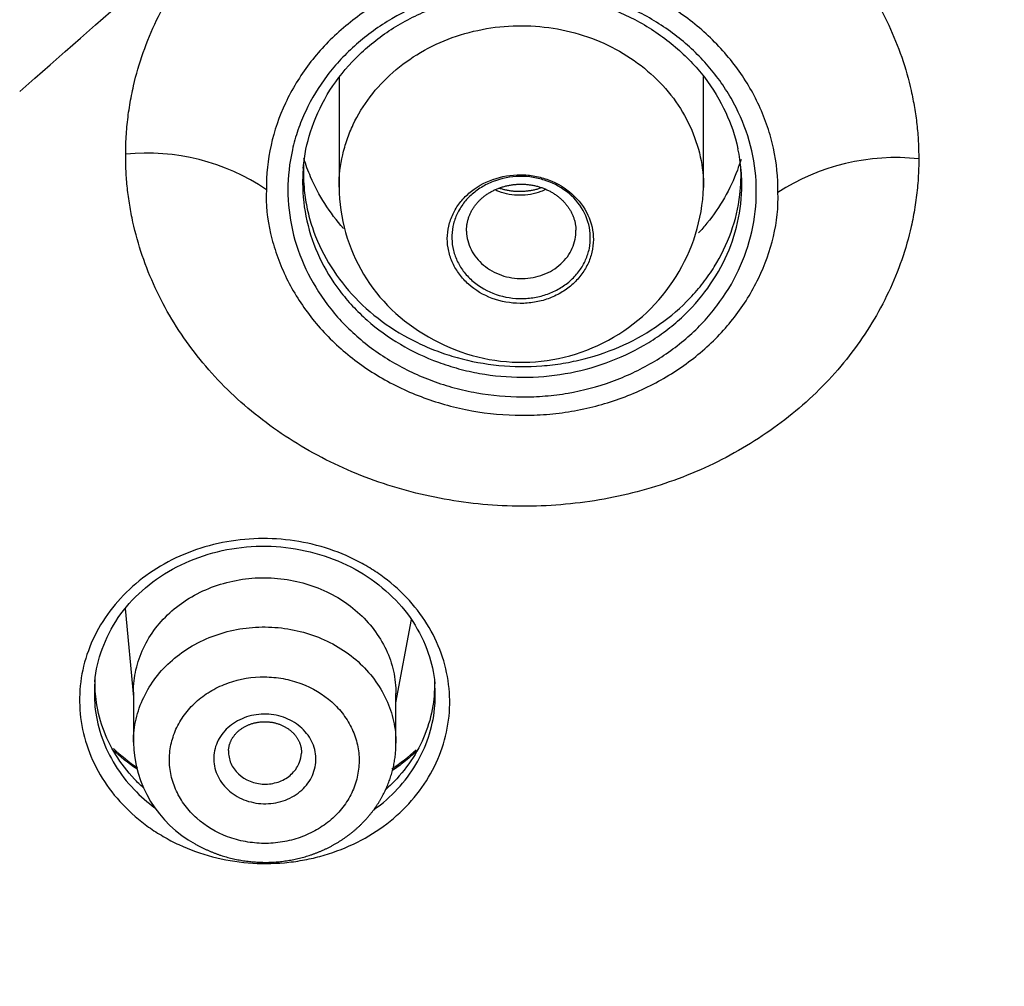
# Model space of a CAD drawing. Units: millimetres. Extents: x -18 to 873, y -18 to 2071.
# Drawn here: x 137 to 150, y 1508 to 1521 of the extents above; entities that cross this region are included whole.
import ezdxf

# ---------------------------------------------------------------- set-up
doc = ezdxf.new("R2010")
doc.units = ezdxf.units.MM
doc.layers.add('Default', color=7, linetype='Continuous')
doc.layers.add('DV1_Default', color=7, linetype='Continuous')

# ---------------------------------------------------------------- blocks, each defined once
blk = doc.blocks.new('SE')
at = {"layer": 'DV1_Default', "color": 7}
for p, q in [((141.043, 1520.293), (141.043, 1518.789)), ((146.043, 1518.78), (146.043, 1520.306)), ((138.109, 1513.006), (138.224, 1511.793)), ((141.824, 1511.712), (142.037, 1512.855)), ((138.224, 1511.859), (138.224, 1511.175)), ((141.824, 1511.161), (141.824, 1511.84))]:
    blk.add_line(p, q, dxfattribs=at)
for centre, radius, start, end in [((-2061.559, 4031.929), 3337.883, 311.190751, 311.494706), ((138.409, 1516.332), 2.923, 55.9217, 95.7117), ((144.261, 1518.822), 2.306, 4.9874, 12.3092), ((148.683, 1516.203), 2.99, 84.0391, 122.8339), ((143.406, 1518.808), 2.362, 180.4608, 241.3231), ((143.546, 1518.885), 2.499, 239.3494, 357.6013), ((139.843, 1511.202), 1.619, 180.9565, 241.4757), ((140.034, 1513.362), 3.087, 227.5107, 235.3432), ((140.034, 1513.362), 3.087, 304.1376, 312.0806)]:
    blk.add_arc(centre, radius, start, end, dxfattribs=at)
for points, knots in [([(154.704, 1598.777), (152.665, 1598.777), (150.637, 1598.688), (146.604, 1598.332), (144.598, 1598.066), (141.607, 1597.534), (140.611, 1597.333), (138.641, 1596.892), (137.666, 1596.65), (134.769, 1595.863), (130.982, 1594.651), (127.344, 1593.117), (124.672, 1591.843), (123.791, 1591.398), (122.484, 1590.699), (122.05, 1590.46), (121.19, 1589.974), (120.765, 1589.727), (118.657, 1588.47), (117.038, 1587.397), (113.93, 1585.121), (112.441, 1583.918), (109.595, 1581.38), (108.237, 1580.046), (106.624, 1578.294), (106.305, 1577.939), (105.68, 1577.224), (105.373, 1576.864), (104.467, 1575.775), (103.886, 1575.039), (102.207, 1572.796), (101.174, 1571.259), (99.279, 1568.1), (98.418, 1566.478), (97.256, 1563.98), (96.891, 1563.137), (96.376, 1561.856), (96.21, 1561.426), (95.892, 1560.566), (95.739, 1560.135), (95.004, 1557.976), (94.516, 1556.233), (93.731, 1552.719), (93.436, 1550.947), (93.039, 1547.374), (92.938, 1545.573), (92.937, 1541.941), (93.037, 1540.136), (93.434, 1536.552), (93.73, 1534.772), (94.322, 1532.12), (94.544, 1531.24), (94.915, 1529.923), (95.044, 1529.485), (95.316, 1528.61), (95.458, 1528.174), (96.197, 1526.008), (96.88, 1524.314), (98.422, 1521.001), (99.282, 1519.382), (101.178, 1516.22), (102.215, 1514.677), (103.908, 1512.42), (104.496, 1511.676), (105.706, 1510.223), (106.329, 1509.512), (108.251, 1507.427), (110.954, 1504.771), (113.935, 1502.361), (116.277, 1500.647), (117.075, 1500.092), (118.299, 1499.282), (118.712, 1499.016), (119.544, 1498.493), (119.964, 1498.237), (122.072, 1496.981), (123.804, 1496.057), (127.351, 1494.367), (129.168, 1493.601), (132.887, 1492.226), (134.789, 1491.617), (137.222, 1490.958), (137.712, 1490.831), (138.693, 1490.589), (139.184, 1490.473), (140.66, 1490.143), (141.648, 1489.945), (144.622, 1489.417), (146.619, 1489.153), (150.64, 1488.799), (152.665, 1488.709), (154.704, 1488.709)], [0, 0, 0, 0, 0.03125, 0.03125, 0.0625, 0.0625, 0.078125, 0.078125, 0.09375, 0.09375, 0.125, 0.15625, 0.15625, 0.171875, 0.171875, 0.179687, 0.179687, 0.1875, 0.1875, 0.21875, 0.21875, 0.25, 0.25, 0.28125, 0.28125, 0.289062, 0.289062, 0.296875, 0.296875, 0.3125, 0.3125, 0.34375, 0.34375, 0.375, 0.375, 0.390625, 0.390625, 0.398437, 0.398437, 0.40625, 0.40625, 0.4375, 0.4375, 0.46875, 0.46875, 0.5, 0.5, 0.53125, 0.53125, 0.5625, 0.5625, 0.578125, 0.578125, 0.585937, 0.585937, 0.59375, 0.59375, 0.625, 0.625, 0.65625, 0.65625, 0.6875, 0.6875, 0.703125, 0.703125, 0.71875, 0.71875, 0.75, 0.78125, 0.78125, 0.796875, 0.796875, 0.804687, 0.804687, 0.8125, 0.8125, 0.84375, 0.84375, 0.875, 0.875, 0.90625, 0.90625, 0.914062, 0.914062, 0.921875, 0.921875, 0.9375, 0.9375, 0.96875, 0.96875, 1, 1, 1, 1]), ([(90.084, 1540.222), (90.17, 1539.224), (90.363, 1537.547), (90.829, 1534.715), (91.435, 1532.025), (92.195, 1529.294), (93.096, 1526.635), (94.144, 1523.998), (95.332, 1521.421), (96.658, 1518.893), (98.119, 1516.428), (99.712, 1514.027), (101.433, 1511.697), (103.279, 1509.443), (105.245, 1507.271), (107.326, 1505.187), (109.517, 1503.196), (111.812, 1501.301), (114.208, 1499.506), (116.699, 1497.817), (119.279, 1496.236), (121.941, 1494.769), (124.679, 1493.417), (127.488, 1492.185), (130.357, 1491.076), (133.287, 1490.091), (136.261, 1489.234), (139.29, 1488.505), (142.334, 1487.907), (145.448, 1487.441), (148.503, 1487.109), (151.701, 1486.912), (153.587, 1486.869), (154.704, 1486.869)], [0, 0, 0, 0, 0.031604, 0.063908, 0.096175, 0.128485, 0.1608, 0.19309, 0.225424, 0.257694, 0.289974, 0.322305, 0.354586, 0.386911, 0.41923, 0.451539, 0.483849, 0.516132, 0.548431, 0.580772, 0.613065, 0.645404, 0.677722, 0.710018, 0.742339, 0.774631, 0.806943, 0.839275, 0.871606, 0.903936, 0.936243, 0.968538, 1, 1, 1, 1]), ([(130.486, 1524.875), (130.278, 1524.689), (130.104, 1524.481), (129.895, 1524.136), (129.835, 1524.016), (129.736, 1523.773), (129.696, 1523.648), (129.637, 1523.394), (129.618, 1523.263), (129.601, 1523.002), (129.602, 1522.873), (129.639, 1522.484), (129.706, 1522.224), (129.865, 1521.86), (129.927, 1521.742), (130.073, 1521.513), (130.155, 1521.402), (130.335, 1521.195), (130.433, 1521.097), (130.643, 1520.913), (130.757, 1520.827), (131.116, 1520.592), (131.375, 1520.468), (131.935, 1520.287), (132.224, 1520.232), (132.666, 1520.205), (132.816, 1520.205), (133.11, 1520.225), (133.255, 1520.243), (133.541, 1520.298), (133.684, 1520.336), (133.96, 1520.428), (134.094, 1520.482), (134.35, 1520.607), (134.472, 1520.677), (134.708, 1520.835), (134.818, 1520.923), (135.029, 1521.106), (135.134, 1521.199), (135.345, 1521.383), (135.45, 1521.475), (136.397, 1522.304), (137.239, 1523.041), (139.766, 1525.256), (141.451, 1526.736), (143.978, 1528.962), (144.82, 1529.704), (146.084, 1530.82), (146.505, 1531.192), (147.137, 1531.75), (147.347, 1531.936), (147.663, 1532.216), (147.768, 1532.309), (147.979, 1532.495), (148.085, 1532.587), (148.189, 1532.681)], [0, 0, 0, 0, 0.03125, 0.03125, 0.046875, 0.046875, 0.0625, 0.0625, 0.078125, 0.078125, 0.09375, 0.09375, 0.125, 0.125, 0.140625, 0.140625, 0.15625, 0.15625, 0.171875, 0.171875, 0.1875, 0.1875, 0.21875, 0.21875, 0.25, 0.25, 0.265625, 0.265625, 0.28125, 0.28125, 0.296875, 0.296875, 0.3125, 0.3125, 0.328125, 0.328125, 0.34375, 0.34375, 0.359375, 0.359375, 0.375, 0.375, 0.5, 0.5, 0.75, 0.75, 0.875, 0.875, 0.9375, 0.9375, 0.96875, 0.96875, 0.984375, 0.984375, 1, 1, 1, 1]), ([(138.118, 1519.241), (138.118, 1519.29), (138.119, 1519.38), (138.126, 1519.514), (138.138, 1519.648), (138.153, 1519.781), (138.173, 1519.915), (138.197, 1520.047), (138.249, 1520.289), (138.35, 1520.637), (138.533, 1521.079), (138.763, 1521.503), (139.132, 1522.037), (139.702, 1522.642), (140.534, 1523.234), (141.48, 1523.671), (142.506, 1523.938), (143.572, 1524.023), (144.637, 1523.923), (145.66, 1523.643), (146.603, 1523.193), (147.43, 1522.591), (147.995, 1521.98), (148.361, 1521.441), (148.589, 1521.014), (148.769, 1520.571), (148.876, 1520.19), (148.937, 1519.881), (148.97, 1519.649), (148.99, 1519.415), (148.993, 1519.259), (148.993, 1519.177)], [0, 0, 0, 0, 0.008972, 0.017928, 0.026874, 0.035819, 0.044768, 0.05373, 0.062711, 0.094019, 0.125364, 0.156655, 0.187985, 0.250501, 0.312991, 0.37546, 0.437908, 0.500337, 0.562749, 0.625153, 0.687558, 0.749979, 0.812428, 0.843684, 0.874982, 0.906248, 0.937544, 0.953183, 0.968781, 0.984374, 1, 1, 1, 1]), ([(147.061, 1518.716), (147.066, 1518.92), (147.045, 1519.122), (146.98, 1519.42), (146.952, 1519.519), (146.887, 1519.714), (146.848, 1519.811), (146.717, 1520.094), (146.61, 1520.273), (146.357, 1520.612), (146.209, 1520.773), (145.886, 1521.062), (145.709, 1521.192), (145.421, 1521.364), (145.321, 1521.417), (145.118, 1521.514), (144.911, 1521.602), (144.695, 1521.672), (144.475, 1521.732), (144.362, 1521.758), (144.021, 1521.82), (143.793, 1521.841), (143.334, 1521.844), (143.1, 1521.825), (142.649, 1521.748), (142.429, 1521.69), (142.109, 1521.575), (142.003, 1521.532), (141.799, 1521.437), (141.701, 1521.385), (141.415, 1521.218), (141.237, 1521.09), (140.908, 1520.802), (140.762, 1520.645), (140.571, 1520.394), (140.512, 1520.307), (140.403, 1520.128), (140.353, 1520.035), (140.221, 1519.754), (140.155, 1519.561), (140.066, 1519.163), (140.043, 1518.958), (140.047, 1518.753)], [0, 0, 0, 0, 0.0625, 0.0625, 0.09375, 0.09375, 0.125, 0.125, 0.1875, 0.1875, 0.25, 0.25, 0.3125, 0.3125, 0.34375, 0.34375, 0.375, 0.40625, 0.40625, 0.4375, 0.4375, 0.5, 0.5, 0.5625, 0.5625, 0.625, 0.625, 0.65625, 0.65625, 0.6875, 0.6875, 0.75, 0.75, 0.8125, 0.8125, 0.84375, 0.84375, 0.875, 0.875, 0.9375, 0.9375, 1, 1, 1, 1]), ([(146.766, 1518.732), (146.766, 1518.545), (146.745, 1518.358), (146.663, 1517.994), (146.602, 1517.818), (146.442, 1517.477), (146.341, 1517.312), (146.108, 1517.006), (145.976, 1516.863), (145.752, 1516.667), (145.673, 1516.604), (145.511, 1516.487), (145.427, 1516.433), (145.166, 1516.28), (144.98, 1516.193), (144.589, 1516.051), (144.389, 1515.998), (144.081, 1515.945), (143.977, 1515.932), (143.767, 1515.914), (143.661, 1515.91), (143.346, 1515.911), (143.138, 1515.93), (142.828, 1515.985), (142.725, 1516.008), (142.523, 1516.062), (142.424, 1516.094), (142.134, 1516.2), (141.949, 1516.288), (141.597, 1516.496), (141.434, 1516.614), (141.212, 1516.81), (141.141, 1516.879), (141.007, 1517.022), (140.944, 1517.098), (140.768, 1517.33), (140.669, 1517.493), (140.508, 1517.834), (140.446, 1518.014), (140.363, 1518.379), (140.342, 1518.566), (140.342, 1518.936), (140.363, 1519.119), (140.424, 1519.392), (140.45, 1519.483), (140.511, 1519.66), (140.546, 1519.747), (140.666, 1520.002), (140.765, 1520.165), (141, 1520.475), (141.133, 1520.617), (141.355, 1520.812), (141.433, 1520.874), (141.595, 1520.991), (141.681, 1521.047), (141.943, 1521.2), (142.127, 1521.287), (142.515, 1521.427), (142.719, 1521.481), (143.13, 1521.552), (143.338, 1521.57), (143.655, 1521.569), (143.761, 1521.564), (143.97, 1521.545), (144.074, 1521.532), (144.279, 1521.495), (144.381, 1521.473), (144.582, 1521.418), (144.682, 1521.387), (144.975, 1521.279), (145.159, 1521.192), (145.508, 1520.986), (145.673, 1520.866), (145.971, 1520.604), (146.104, 1520.462), (146.279, 1520.23), (146.334, 1520.15), (146.434, 1519.986), (146.479, 1519.902), (146.599, 1519.647), (146.661, 1519.47), (146.745, 1519.104), (146.766, 1518.919), (146.766, 1518.732)], [0, 0, 0, 0, 0.03125, 0.03125, 0.0625, 0.0625, 0.09375, 0.09375, 0.125, 0.125, 0.140625, 0.140625, 0.15625, 0.15625, 0.1875, 0.1875, 0.21875, 0.21875, 0.234375, 0.234375, 0.25, 0.25, 0.28125, 0.28125, 0.296875, 0.296875, 0.3125, 0.3125, 0.34375, 0.34375, 0.375, 0.375, 0.390625, 0.390625, 0.40625, 0.40625, 0.4375, 0.4375, 0.46875, 0.46875, 0.5, 0.5, 0.53125, 0.53125, 0.546875, 0.546875, 0.5625, 0.5625, 0.59375, 0.59375, 0.625, 0.625, 0.640625, 0.640625, 0.65625, 0.65625, 0.6875, 0.6875, 0.71875, 0.71875, 0.75, 0.75, 0.765625, 0.765625, 0.78125, 0.78125, 0.796875, 0.796875, 0.8125, 0.8125, 0.84375, 0.84375, 0.875, 0.875, 0.90625, 0.90625, 0.921875, 0.921875, 0.9375, 0.9375, 0.96875, 0.96875, 1, 1, 1, 1]), ([(140.553, 1519.047), (140.568, 1519.234), (140.638, 1519.553), (140.863, 1520.069), (141.208, 1520.516), (141.653, 1520.905), (142.18, 1521.198), (142.765, 1521.394), (143.384, 1521.478), (144.01, 1521.451), (144.617, 1521.31), (145.178, 1521.067), (145.671, 1520.721), (146.071, 1520.308), (146.364, 1519.814), (146.473, 1519.501), (146.514, 1519.314)], [0, 0, 0, 0, 0.068089, 0.14048, 0.212708, 0.284655, 0.356443, 0.428263, 0.499877, 0.571568, 0.643323, 0.714945, 0.786914, 0.858718, 0.930894, 1, 1, 1, 1]), ([(141.043, 1518.789), (141.043, 1518.792), (141.043, 1518.795), (141.044, 1518.945), (141.061, 1519.089), (141.11, 1519.301), (141.13, 1519.371), (141.178, 1519.51), (141.206, 1519.579), (141.301, 1519.78), (141.379, 1519.907), (141.561, 1520.147), (141.667, 1520.261), (141.899, 1520.464), (142.025, 1520.555), (142.299, 1520.716), (142.445, 1520.784), (142.746, 1520.893), (142.904, 1520.934), (143.226, 1520.99), (143.389, 1521.003), (143.715, 1521.002), (143.88, 1520.986), (144.2, 1520.928), (144.356, 1520.886), (144.658, 1520.773), (144.804, 1520.703), (145.077, 1520.54), (145.204, 1520.445), (145.434, 1520.24), (145.537, 1520.128), (145.719, 1519.884), (145.795, 1519.755), (145.919, 1519.487), (145.966, 1519.347), (146.028, 1519.064), (146.043, 1518.923), (146.043, 1518.781)], [0, 0, 0, 0, 0.001351, 0.001351, 0.063843, 0.063843, 0.095089, 0.095089, 0.126335, 0.126335, 0.188826, 0.188826, 0.251318, 0.251318, 0.31381, 0.31381, 0.376302, 0.376302, 0.438793, 0.438793, 0.501285, 0.501285, 0.563777, 0.563777, 0.626268, 0.626268, 0.68876, 0.68876, 0.751252, 0.751252, 0.813744, 0.813744, 0.876235, 0.876235, 0.938727, 0.938727, 1, 1, 1, 1]), ([(148.993, 1519.177), (148.994, 1519.135), (148.993, 1519.045), (148.986, 1518.911), (148.976, 1518.778), (148.961, 1518.644), (148.941, 1518.511), (148.918, 1518.379), (148.867, 1518.136), (148.768, 1517.789), (148.587, 1517.346), (148.359, 1516.921), (147.993, 1516.384), (147.425, 1515.776), (146.596, 1515.18), (145.648, 1514.737), (144.62, 1514.467), (143.55, 1514.38), (142.48, 1514.478), (141.451, 1514.759), (140.503, 1515.211), (139.674, 1515.817), (139.107, 1516.432), (138.742, 1516.974), (138.515, 1517.402), (138.337, 1517.848), (138.23, 1518.23), (138.171, 1518.54), (138.139, 1518.774), (138.12, 1519.008), (138.118, 1519.165), (138.118, 1519.241)], [0, 0, 0, 0, 0.008909, 0.017808, 0.026704, 0.035605, 0.044517, 0.053447, 0.062403, 0.093616, 0.124876, 0.156106, 0.187364, 0.249776, 0.312201, 0.374654, 0.43714, 0.499655, 0.562189, 0.624733, 0.687278, 0.749819, 0.812351, 0.843627, 0.874943, 0.906209, 0.937514, 0.953147, 0.968748, 0.984353, 1, 1, 1, 1]), ([(140.558, 1519.092), (140.552, 1518.976), (140.555, 1518.86), (140.576, 1518.657), (140.59, 1518.57), (140.627, 1518.4), (140.65, 1518.316), (140.733, 1518.068), (140.807, 1517.906), (140.99, 1517.597), (141.098, 1517.453), (141.343, 1517.184), (141.483, 1517.058), (141.785, 1516.835), (141.947, 1516.738), (142.205, 1516.613), (142.295, 1516.575), (142.476, 1516.506), (142.569, 1516.476), (142.849, 1516.398), (143.04, 1516.362), (143.434, 1516.324), (143.631, 1516.322), (143.922, 1516.344), (144.019, 1516.356), (144.213, 1516.387), (144.309, 1516.408), (144.593, 1516.48), (144.774, 1516.544), (145.121, 1516.703), (145.288, 1516.799), (145.593, 1517.015), (145.732, 1517.135), (145.922, 1517.334), (145.982, 1517.404), (146.092, 1517.546), (146.143, 1517.62), (146.283, 1517.846), (146.36, 1518.005), (146.479, 1518.337), (146.519, 1518.507), (146.54, 1518.681)], [0, 0, 0, 0, 0.0430473, 0.0430473, 0.0749458, 0.0749458, 0.1068442, 0.1068442, 0.170641, 0.170641, 0.2344379, 0.2344379, 0.2982347, 0.2982347, 0.3620316, 0.3620316, 0.39393, 0.39393, 0.4258284, 0.4258284, 0.4896252, 0.4896252, 0.5534221, 0.5534221, 0.5853205, 0.5853205, 0.6172189, 0.6172189, 0.6810158, 0.6810158, 0.7448126, 0.7448126, 0.8086095, 0.8086095, 0.8405079, 0.8405079, 0.8724063, 0.8724063, 0.9362032, 0.9362032, 1, 1, 1, 1]), ([(141.104, 1518.221), (141.01, 1518.329), (140.839, 1518.556), (140.666, 1518.883), (140.587, 1519.096), (140.561, 1519.182)], [0, 0, 0, 0, 0.377495, 0.752582, 1, 1, 1, 1]), ([(146.556, 1519.169), (146.541, 1519.119), (146.436, 1518.808), (146.24, 1518.464), (146.014, 1518.203), (145.974, 1518.159)], [0, 0, 0, 0, 0.136504, 0.85253, 1, 1, 1, 1]), ([(140.549, 1518.997), (140.546, 1518.946), (140.544, 1518.895), (140.544, 1518.67), (140.564, 1518.495), (140.641, 1518.153), (140.7, 1517.984), (140.85, 1517.664), (140.943, 1517.512), (141.108, 1517.294), (141.167, 1517.223), (141.293, 1517.089), (141.359, 1517.024), (141.567, 1516.841), (141.72, 1516.73), (142.05, 1516.535), (142.224, 1516.453), (142.496, 1516.353), (142.588, 1516.323), (142.778, 1516.272), (142.875, 1516.25), (143.165, 1516.199), (143.36, 1516.181), (143.754, 1516.18), (143.953, 1516.196), (144.338, 1516.263), (144.526, 1516.312), (144.892, 1516.444), (145.067, 1516.526), (145.311, 1516.669), (145.39, 1516.72), (145.543, 1516.83), (145.617, 1516.889), (145.826, 1517.073), (145.95, 1517.206), (146.169, 1517.493), (146.263, 1517.648), (146.414, 1517.967), (146.471, 1518.132), (146.548, 1518.473), (146.567, 1518.648), (146.567, 1518.823)], [0, 0, 0, 0, 0.018159, 0.018159, 0.079524, 0.079524, 0.140889, 0.140889, 0.202254, 0.202254, 0.232936, 0.232936, 0.263619, 0.263619, 0.324984, 0.324984, 0.386349, 0.386349, 0.417032, 0.417032, 0.447714, 0.447714, 0.509079, 0.509079, 0.570444, 0.570444, 0.631809, 0.631809, 0.693175, 0.693175, 0.723857, 0.723857, 0.75454, 0.75454, 0.815905, 0.815905, 0.87727, 0.87727, 0.938635, 0.938635, 1, 1, 1, 1]), ([(142.819, 1517.456), (142.912, 1517.373), (143.024, 1517.307), (143.264, 1517.218), (143.396, 1517.194), (143.592, 1517.192), (143.658, 1517.198), (143.787, 1517.219), (143.849, 1517.235), (143.97, 1517.279), (144.029, 1517.306), (144.138, 1517.369), (144.189, 1517.405), (144.282, 1517.487), (144.324, 1517.531), (144.397, 1517.626), (144.428, 1517.678), (144.479, 1517.784), (144.498, 1517.839), (144.524, 1517.952), (144.531, 1518.01), (144.532, 1518.183), (144.506, 1518.299), (144.407, 1518.512), (144.333, 1518.611), (144.149, 1518.775), (144.037, 1518.842), (143.855, 1518.91), (143.793, 1518.927), (143.665, 1518.951), (143.598, 1518.957), (143.403, 1518.958), (143.271, 1518.936), (143.03, 1518.85), (142.918, 1518.785), (142.779, 1518.664), (142.736, 1518.619), (142.663, 1518.524), (142.632, 1518.473), (142.581, 1518.367), (142.562, 1518.311), (142.536, 1518.198), (142.529, 1518.141), (142.528, 1518.025), (142.535, 1517.967), (142.559, 1517.854), (142.578, 1517.798), (142.628, 1517.691), (142.659, 1517.64), (142.731, 1517.544), (142.773, 1517.498), (142.819, 1517.456)], [0, 0, 0, 0, 0.0625, 0.0625, 0.125, 0.125, 0.15625, 0.15625, 0.1875, 0.1875, 0.21875, 0.21875, 0.25, 0.25, 0.28125, 0.28125, 0.3125, 0.3125, 0.34375, 0.34375, 0.375, 0.375, 0.4375, 0.4375, 0.5, 0.5, 0.5625, 0.5625, 0.59375, 0.59375, 0.625, 0.625, 0.6875, 0.6875, 0.75, 0.75, 0.78125, 0.78125, 0.8125, 0.8125, 0.84375, 0.84375, 0.875, 0.875, 0.90625, 0.90625, 0.9375, 0.9375, 0.96875, 0.96875, 1, 1, 1, 1]), ([(142.883, 1517.494), (142.838, 1517.533), (142.797, 1517.575), (142.725, 1517.665), (142.695, 1517.713), (142.645, 1517.813), (142.626, 1517.866), (142.599, 1517.973), (142.592, 1518.027), (142.589, 1518.138), (142.594, 1518.192), (142.615, 1518.3), (142.632, 1518.353), (142.678, 1518.455), (142.706, 1518.504), (142.772, 1518.596), (142.811, 1518.639), (142.897, 1518.718), (142.944, 1518.753), (143.046, 1518.816), (143.101, 1518.843), (143.271, 1518.908), (143.395, 1518.932), (143.581, 1518.935), (143.644, 1518.931), (143.766, 1518.911), (143.826, 1518.896), (144, 1518.836), (144.108, 1518.775), (144.287, 1518.623), (144.36, 1518.53), (144.46, 1518.33), (144.487, 1518.22), (144.491, 1518.057), (144.487, 1518.001), (144.465, 1517.893), (144.448, 1517.841), (144.403, 1517.739), (144.375, 1517.689), (144.308, 1517.598), (144.27, 1517.555), (144.183, 1517.475), (144.136, 1517.44), (144.035, 1517.378), (143.98, 1517.351), (143.866, 1517.307), (143.807, 1517.29), (143.686, 1517.267), (143.623, 1517.26), (143.437, 1517.257), (143.312, 1517.277), (143.081, 1517.357), (142.974, 1517.417), (142.883, 1517.494)], [0, 0, 0, 0, 0.03125, 0.03125, 0.0625, 0.0625, 0.09375, 0.09375, 0.125, 0.125, 0.15625, 0.15625, 0.1875, 0.1875, 0.21875, 0.21875, 0.25, 0.25, 0.28125, 0.28125, 0.3125, 0.3125, 0.375, 0.375, 0.40625, 0.40625, 0.4375, 0.4375, 0.5, 0.5, 0.5625, 0.5625, 0.625, 0.625, 0.65625, 0.65625, 0.6875, 0.6875, 0.71875, 0.71875, 0.75, 0.75, 0.78125, 0.78125, 0.8125, 0.8125, 0.84375, 0.84375, 0.875, 0.875, 0.9375, 0.9375, 1, 1, 1, 1]), ([(142.792, 1518.186), (142.792, 1518.189), (142.792, 1518.199), (142.792, 1518.217), (142.794, 1518.239), (142.796, 1518.261), (142.799, 1518.282), (142.803, 1518.304), (142.808, 1518.325), (142.814, 1518.346), (142.82, 1518.368), (142.828, 1518.389), (142.836, 1518.41), (142.845, 1518.43), (142.856, 1518.451), (142.866, 1518.471), (142.878, 1518.49), (142.89, 1518.51), (142.903, 1518.528), (142.917, 1518.546), (142.932, 1518.564), (142.947, 1518.582), (142.963, 1518.599), (142.98, 1518.615), (142.997, 1518.631), (143.015, 1518.647), (143.033, 1518.662), (143.052, 1518.676), (143.072, 1518.69), (143.092, 1518.703), (143.113, 1518.716), (143.135, 1518.728), (143.156, 1518.739), (143.179, 1518.75), (143.201, 1518.76), (143.224, 1518.77), (143.248, 1518.779), (143.271, 1518.787), (143.296, 1518.794), (143.32, 1518.801), (143.345, 1518.807), (143.37, 1518.812), (143.395, 1518.817), (143.42, 1518.821), (143.445, 1518.824), (143.471, 1518.826), (143.496, 1518.828), (143.522, 1518.829), (143.548, 1518.829), (143.574, 1518.828), (143.599, 1518.827), (143.625, 1518.824), (143.651, 1518.822), (143.676, 1518.818), (143.701, 1518.814), (143.726, 1518.808), (143.751, 1518.803), (143.775, 1518.796), (143.799, 1518.789), (143.823, 1518.781), (143.847, 1518.772), (143.87, 1518.763), (143.893, 1518.753), (143.916, 1518.742), (143.938, 1518.731), (143.959, 1518.719), (143.98, 1518.706), (144, 1518.693), (144.021, 1518.679), (144.04, 1518.665), (144.059, 1518.65), (144.077, 1518.635), (144.094, 1518.619), (144.111, 1518.603), (144.127, 1518.586), (144.143, 1518.569), (144.158, 1518.551), (144.172, 1518.533), (144.186, 1518.515), (144.198, 1518.496), (144.21, 1518.477), (144.222, 1518.457), (144.232, 1518.437), (144.242, 1518.417), (144.25, 1518.397), (144.258, 1518.376), (144.266, 1518.355), (144.272, 1518.333), (144.278, 1518.312), (144.282, 1518.29), (144.286, 1518.269), (144.289, 1518.247), (144.291, 1518.225), (144.292, 1518.208), (144.292, 1518.199), (144.292, 1518.196)], [0, 0, 0, 0, 0.004251, 0.015685, 0.027091, 0.03845, 0.049745, 0.060986, 0.072192, 0.083417, 0.094684, 0.105977, 0.117281, 0.128577, 0.139844, 0.151067, 0.162228, 0.173312, 0.184342, 0.195186, 0.206087, 0.217072, 0.228083, 0.23905, 0.250011, 0.260471, 0.271337, 0.28216, 0.292966, 0.303773, 0.314604, 0.325257, 0.336002, 0.34679, 0.357572, 0.368306, 0.378891, 0.389652, 0.400376, 0.411089, 0.421816, 0.432559, 0.44326, 0.453929, 0.464584, 0.47524, 0.48591, 0.496589, 0.507269, 0.51797, 0.528708, 0.539443, 0.550122, 0.560744, 0.571392, 0.582033, 0.592673, 0.603334, 0.614037, 0.624771, 0.635412, 0.646185, 0.656972, 0.667717, 0.678372, 0.688939, 0.699644, 0.71046, 0.72128, 0.732044, 0.742706, 0.753311, 0.764095, 0.77486, 0.785665, 0.796536, 0.807491, 0.818143, 0.829158, 0.840201, 0.85123, 0.862197, 0.873095, 0.884186, 0.895282, 0.906422, 0.917618, 0.928882, 0.940171, 0.951365, 0.962579, 0.973839, 0.985159, 0.996524, 1, 1, 1, 1]), ([(140.047, 1518.753), (140.035, 1518.549), (140.059, 1518.349), (140.128, 1518.053), (140.156, 1517.956), (140.224, 1517.762), (140.263, 1517.665), (140.397, 1517.385), (140.505, 1517.208), (140.76, 1516.872), (140.909, 1516.713), (141.233, 1516.428), (141.409, 1516.3), (141.696, 1516.13), (141.796, 1516.077), (141.998, 1515.982), (142.102, 1515.938), (142.418, 1515.822), (142.638, 1515.762), (143.09, 1515.68), (143.318, 1515.66), (143.66, 1515.658), (143.775, 1515.662), (144.004, 1515.68), (144.119, 1515.694), (144.456, 1515.751), (144.675, 1515.808), (144.993, 1515.922), (145.098, 1515.964), (145.302, 1516.058), (145.4, 1516.11), (145.686, 1516.275), (145.864, 1516.401), (146.192, 1516.685), (146.339, 1516.84), (146.531, 1517.089), (146.591, 1517.175), (146.701, 1517.352), (146.751, 1517.443), (146.886, 1517.723), (146.954, 1517.915), (147.048, 1518.308), (147.073, 1518.512), (147.061, 1518.716)], [0, 0, 0, 0, 0.0625, 0.0625, 0.09375, 0.09375, 0.125, 0.125, 0.1875, 0.1875, 0.25, 0.25, 0.3125, 0.3125, 0.34375, 0.34375, 0.375, 0.375, 0.4375, 0.4375, 0.5, 0.5, 0.53125, 0.53125, 0.5625, 0.5625, 0.625, 0.625, 0.65625, 0.65625, 0.6875, 0.6875, 0.75, 0.75, 0.8125, 0.8125, 0.84375, 0.84375, 0.875, 0.875, 0.9375, 0.9375, 1, 1, 1, 1]), ([(143.881, 1518.758), (143.858, 1518.746), (143.835, 1518.736), (143.765, 1518.71), (143.718, 1518.697), (143.622, 1518.68), (143.573, 1518.676), (143.425, 1518.676), (143.328, 1518.693), (143.217, 1518.734), (143.198, 1518.742), (143.179, 1518.75)], [0, 0, 0, 0, 0.107179, 0.107179, 0.308638, 0.308638, 0.510097, 0.510097, 0.913014, 0.913014, 1, 1, 1, 1]), ([(143.824, 1518.78), (143.82, 1518.779), (143.809, 1518.775), (143.789, 1518.768), (143.766, 1518.761), (143.742, 1518.754), (143.717, 1518.748), (143.693, 1518.743), (143.668, 1518.739), (143.643, 1518.735), (143.618, 1518.732), (143.593, 1518.729), (143.568, 1518.728), (143.543, 1518.727), (143.518, 1518.726), (143.492, 1518.727), (143.467, 1518.728), (143.442, 1518.73), (143.417, 1518.732), (143.392, 1518.736), (143.367, 1518.74), (143.343, 1518.744), (143.319, 1518.75), (143.295, 1518.756), (143.271, 1518.762), (143.251, 1518.768), (143.239, 1518.772), (143.235, 1518.774)], [0, 0, 0, 0, 0.020848, 0.062737, 0.104598, 0.146536, 0.188049, 0.22978, 0.271292, 0.312726, 0.354225, 0.395841, 0.437243, 0.478685, 0.520509, 0.562453, 0.604213, 0.645489, 0.686727, 0.728426, 0.769758, 0.811151, 0.852699, 0.894543, 0.93636, 0.976868, 1, 1, 1, 1]), ([(142.792, 1518.186), (142.792, 1518.185), (142.792, 1518.183), (142.793, 1518.138), (142.799, 1518.096), (142.82, 1518.012), (142.835, 1517.97), (142.895, 1517.852), (142.952, 1517.78), (143.023, 1517.719)], [0, 0, 0, 0, 0.008908, 0.008908, 0.256681, 0.256681, 0.504454, 0.504454, 1, 1, 1, 1]), ([(143.023, 1517.719), (143.095, 1517.659), (143.18, 1517.611), (143.362, 1517.548), (143.461, 1517.532), (143.608, 1517.534), (143.657, 1517.539), (143.753, 1517.557), (143.799, 1517.57), (143.934, 1517.622), (144.016, 1517.671), (144.118, 1517.765), (144.148, 1517.798), (144.201, 1517.87), (144.223, 1517.909), (144.259, 1517.989), (144.272, 1518.03), (144.289, 1518.113), (144.292, 1518.155), (144.292, 1518.196)], [0, 0, 0, 0, 0.1671901, 0.1671901, 0.3343801, 0.3343801, 0.4179751, 0.4179751, 0.5015702, 0.5015702, 0.6687602, 0.6687602, 0.7523553, 0.7523553, 0.8359503, 0.8359503, 0.9195453, 0.9195453, 1, 1, 1, 1]), ([(142.459, 1511.099), (142.411, 1510.958), (142.348, 1510.821), (142.194, 1510.564), (142.104, 1510.443), (141.895, 1510.217), (141.777, 1510.112), (141.523, 1509.927), (141.387, 1509.846), (141.093, 1509.707), (140.94, 1509.65), (140.703, 1509.587), (140.623, 1509.569), (140.46, 1509.54), (140.377, 1509.529), (140.129, 1509.506), (139.964, 1509.506), (139.633, 1509.533), (139.467, 1509.562), (139.149, 1509.646), (138.996, 1509.701), (138.774, 1509.803), (138.702, 1509.841), (138.563, 1509.922), (138.496, 1509.965), (138.303, 1510.103), (138.184, 1510.205), (137.969, 1510.432), (137.876, 1510.553), (137.717, 1510.808), (137.651, 1510.945), (137.552, 1511.224), (137.518, 1511.366), (137.482, 1511.656), (137.48, 1511.804), (137.509, 1512.094), (137.54, 1512.236), (137.634, 1512.518), (137.696, 1512.654), (137.851, 1512.913), (137.943, 1513.035), (138.15, 1513.26), (138.267, 1513.364), (138.524, 1513.551), (138.66, 1513.632), (138.951, 1513.77), (139.106, 1513.827), (139.423, 1513.912), (139.585, 1513.941), (139.915, 1513.971), (140.084, 1513.971), (140.413, 1513.944), (140.576, 1513.916), (140.897, 1513.831), (141.051, 1513.776), (141.271, 1513.674), (141.342, 1513.637), (141.482, 1513.556), (141.55, 1513.512), (141.744, 1513.374), (141.862, 1513.271), (142.075, 1513.047), (142.17, 1512.924), (142.329, 1512.668), (142.394, 1512.534), (142.494, 1512.255), (142.528, 1512.111), (142.564, 1511.822), (142.566, 1511.676), (142.537, 1511.383), (142.506, 1511.24), (142.459, 1511.099)], [0, 0, 0, 0, 0.03125, 0.03125, 0.0625, 0.0625, 0.09375, 0.09375, 0.125, 0.125, 0.15625, 0.15625, 0.171875, 0.171875, 0.1875, 0.1875, 0.21875, 0.21875, 0.25, 0.25, 0.28125, 0.28125, 0.296875, 0.296875, 0.3125, 0.3125, 0.34375, 0.34375, 0.375, 0.375, 0.40625, 0.40625, 0.4375, 0.4375, 0.46875, 0.46875, 0.5, 0.5, 0.53125, 0.53125, 0.5625, 0.5625, 0.59375, 0.59375, 0.625, 0.625, 0.65625, 0.65625, 0.6875, 0.6875, 0.71875, 0.71875, 0.75, 0.75, 0.78125, 0.78125, 0.796875, 0.796875, 0.8125, 0.8125, 0.84375, 0.84375, 0.875, 0.875, 0.90625, 0.90625, 0.9375, 0.9375, 0.96875, 0.96875, 1, 1, 1, 1]), ([(137.694, 1512.001), (137.709, 1512.17), (137.775, 1512.451), (137.997, 1512.895), (138.327, 1513.262), (138.749, 1513.564), (139.239, 1513.768), (139.771, 1513.871), (140.317, 1513.864), (140.847, 1513.747), (141.332, 1513.531), (141.748, 1513.219), (142.072, 1512.844), (142.28, 1512.405), (142.344, 1512.132), (142.356, 1511.974)], [0, 0, 0, 0, 0.076856, 0.154999, 0.232578, 0.30988, 0.387236, 0.464244, 0.541344, 0.61853, 0.695552, 0.772763, 0.850419, 0.928245, 1, 1, 1, 1]), ([(138.224, 1511.859), (138.224, 1511.86), (138.224, 1511.86), (138.224, 1511.965), (138.236, 1512.068), (138.282, 1512.269), (138.317, 1512.37), (138.407, 1512.56), (138.462, 1512.651), (138.593, 1512.822), (138.669, 1512.903), (138.836, 1513.047), (138.926, 1513.112), (139.123, 1513.227), (139.228, 1513.275), (139.445, 1513.352), (139.558, 1513.382), (139.79, 1513.421), (139.907, 1513.431), (140.142, 1513.429), (140.262, 1513.418), (140.492, 1513.377), (140.604, 1513.346), (140.823, 1513.265), (140.928, 1513.215), (141.123, 1513.1), (141.214, 1513.034), (141.382, 1512.885), (141.456, 1512.805), (141.586, 1512.633), (141.643, 1512.54), (141.733, 1512.348), (141.767, 1512.249), (141.812, 1512.047), (141.824, 1511.942), (141.824, 1511.84)], [0, 0, 0, 0, 0.000375, 0.000375, 0.062866, 0.062866, 0.125356, 0.125356, 0.187846, 0.187846, 0.250337, 0.250337, 0.312827, 0.312827, 0.375318, 0.375318, 0.437808, 0.437808, 0.500299, 0.500299, 0.562789, 0.562789, 0.625279, 0.625279, 0.68777, 0.68777, 0.75026, 0.75026, 0.812751, 0.812751, 0.875241, 0.875241, 0.937732, 0.937732, 1, 1, 1, 1]), ([(138.224, 1511.175), (138.224, 1511.177), (138.224, 1511.18), (138.225, 1511.288), (138.237, 1511.391), (138.284, 1511.593), (138.319, 1511.694), (138.411, 1511.885), (138.466, 1511.976), (138.598, 1512.147), (138.674, 1512.228), (138.841, 1512.373), (138.932, 1512.438), (139.129, 1512.552), (139.235, 1512.601), (139.452, 1512.678), (139.565, 1512.708), (139.798, 1512.747), (139.914, 1512.756), (140.149, 1512.754), (140.268, 1512.743), (140.499, 1512.7), (140.611, 1512.669), (140.937, 1512.548), (141.139, 1512.427), (141.387, 1512.205), (141.461, 1512.124), (141.591, 1511.95), (141.646, 1511.857), (141.735, 1511.665), (141.769, 1511.565), (141.813, 1511.362), (141.824, 1511.262), (141.824, 1511.161)], [0, 0, 0, 0, 0.001707, 0.001707, 0.064199, 0.064199, 0.12669, 0.12669, 0.189181, 0.189181, 0.251672, 0.251672, 0.314163, 0.314163, 0.376655, 0.376655, 0.439146, 0.439146, 0.501637, 0.501637, 0.564128, 0.564128, 0.62662, 0.62662, 0.751602, 0.751602, 0.814093, 0.814093, 0.876584, 0.876584, 0.939076, 0.939076, 1, 1, 1, 1]), ([(138.358, 1510.551), (138.316, 1510.589), (138.276, 1510.628), (138.14, 1510.772), (138.054, 1510.885), (137.908, 1511.121), (137.849, 1511.244), (137.758, 1511.499), (137.727, 1511.633), (137.699, 1511.861), (137.696, 1511.957), (137.699, 1512.053)], [0, 0, 0, 0, 0.096382, 0.096382, 0.339243, 0.339243, 0.582104, 0.582104, 0.824965, 0.824965, 1, 1, 1, 1]), ([(139.094, 1510.13), (139.215, 1510.022), (139.36, 1509.936), (139.594, 1509.848), (139.676, 1509.826), (139.844, 1509.795), (139.928, 1509.787), (140.098, 1509.785), (140.184, 1509.792), (140.351, 1509.82), (140.432, 1509.841), (140.59, 1509.897), (140.666, 1509.932), (140.807, 1510.013), (140.873, 1510.06), (140.995, 1510.165), (141.049, 1510.222), (141.144, 1510.345), (141.185, 1510.411), (141.25, 1510.549), (141.275, 1510.62), (141.309, 1510.766), (141.318, 1510.841), (141.319, 1510.99), (141.311, 1511.065), (141.279, 1511.212), (141.254, 1511.284), (141.19, 1511.422), (141.15, 1511.489), (141.056, 1511.615), (141.003, 1511.673), (140.824, 1511.833), (140.678, 1511.92), (140.442, 1512.008), (140.361, 1512.031), (140.194, 1512.061), (140.108, 1512.069), (139.854, 1512.072), (139.683, 1512.043), (139.448, 1511.96), (139.372, 1511.925), (139.229, 1511.843), (139.164, 1511.797), (139.043, 1511.693), (138.988, 1511.634), (138.893, 1511.511), (138.852, 1511.446), (138.786, 1511.309), (138.761, 1511.236), (138.727, 1511.091), (138.718, 1511.017), (138.717, 1510.866), (138.725, 1510.792), (138.757, 1510.646), (138.782, 1510.573), (138.846, 1510.434), (138.886, 1510.368), (138.979, 1510.243), (139.034, 1510.183), (139.094, 1510.13)], [0, 0, 0, 0, 0.0625, 0.0625, 0.09375, 0.09375, 0.125, 0.125, 0.15625, 0.15625, 0.1875, 0.1875, 0.21875, 0.21875, 0.25, 0.25, 0.28125, 0.28125, 0.3125, 0.3125, 0.34375, 0.34375, 0.375, 0.375, 0.40625, 0.40625, 0.4375, 0.4375, 0.46875, 0.46875, 0.5, 0.5, 0.5625, 0.5625, 0.59375, 0.59375, 0.625, 0.625, 0.6875, 0.6875, 0.71875, 0.71875, 0.75, 0.75, 0.78125, 0.78125, 0.8125, 0.8125, 0.84375, 0.84375, 0.875, 0.875, 0.90625, 0.90625, 0.9375, 0.9375, 0.96875, 0.96875, 1, 1, 1, 1]), ([(137.692, 1511.964), (137.684, 1511.851), (137.687, 1511.736), (137.718, 1511.49), (137.749, 1511.359), (137.84, 1511.102), (137.901, 1510.977), (138.047, 1510.741), (138.133, 1510.63), (138.32, 1510.434), (138.416, 1510.349), (138.519, 1510.272)], [0, 0, 0, 0, 0.178737, 0.178737, 0.390081, 0.390081, 0.601425, 0.601425, 0.812769, 0.812769, 1, 1, 1, 1]), ([(142.351, 1512.028), (142.354, 1511.942), (142.352, 1511.856), (142.329, 1511.638), (142.3, 1511.504), (142.214, 1511.248), (142.157, 1511.125), (142.015, 1510.889), (141.93, 1510.776), (141.787, 1510.622), (141.738, 1510.573), (141.685, 1510.527)], [0, 0, 0, 0, 0.155566, 0.155566, 0.397179, 0.397179, 0.638793, 0.638793, 0.880407, 0.880407, 1, 1, 1, 1]), ([(142.269, 1511.241), (142.312, 1511.371), (142.341, 1511.503), (142.364, 1511.737), (142.366, 1511.837), (142.359, 1511.936)], [0, 0, 0, 0, 0.573973, 0.573973, 1, 1, 1, 1]), ([(139.804, 1510.363), (139.716, 1510.389), (139.635, 1510.431), (139.532, 1510.51), (139.5, 1510.54), (139.444, 1510.604), (139.42, 1510.638), (139.358, 1510.747), (139.334, 1510.826), (139.324, 1510.947), (139.325, 1510.987), (139.337, 1511.066), (139.347, 1511.106), (139.391, 1511.22), (139.437, 1511.291), (139.557, 1511.411), (139.631, 1511.461), (139.754, 1511.514), (139.797, 1511.529), (139.886, 1511.549), (139.93, 1511.556), (140.067, 1511.564), (140.162, 1511.553), (140.335, 1511.501), (140.416, 1511.459), (140.554, 1511.354), (140.611, 1511.288), (140.673, 1511.18), (140.689, 1511.142), (140.713, 1511.064), (140.721, 1511.025), (140.727, 1510.944), (140.726, 1510.904), (140.715, 1510.824), (140.704, 1510.785), (140.661, 1510.67), (140.615, 1510.6), (140.524, 1510.509), (140.491, 1510.482), (140.419, 1510.433), (140.379, 1510.411), (140.257, 1510.358), (140.166, 1510.337), (139.984, 1510.326), (139.891, 1510.337), (139.804, 1510.363)], [0, 0, 0, 0, 0.0625, 0.0625, 0.09375, 0.09375, 0.125, 0.125, 0.1875, 0.1875, 0.21875, 0.21875, 0.25, 0.25, 0.3125, 0.3125, 0.375, 0.375, 0.40625, 0.40625, 0.4375, 0.4375, 0.5, 0.5, 0.5625, 0.5625, 0.625, 0.625, 0.65625, 0.65625, 0.6875, 0.6875, 0.71875, 0.71875, 0.75, 0.75, 0.8125, 0.8125, 0.84375, 0.84375, 0.875, 0.875, 0.9375, 0.9375, 1, 1, 1, 1]), ([(139.529, 1511.06), (139.529, 1511.063), (139.529, 1511.071), (139.53, 1511.086), (139.533, 1511.103), (139.536, 1511.12), (139.541, 1511.137), (139.546, 1511.154), (139.552, 1511.171), (139.559, 1511.187), (139.566, 1511.203), (139.575, 1511.219), (139.584, 1511.234), (139.594, 1511.249), (139.605, 1511.264), (139.616, 1511.278), (139.628, 1511.292), (139.641, 1511.306), (139.654, 1511.319), (139.669, 1511.331), (139.683, 1511.343), (139.699, 1511.355), (139.715, 1511.366), (139.731, 1511.376), (139.748, 1511.386), (139.766, 1511.395), (139.784, 1511.404), (139.802, 1511.412), (139.821, 1511.419), (139.84, 1511.426), (139.859, 1511.432), (139.879, 1511.438), (139.899, 1511.442), (139.919, 1511.446), (139.94, 1511.45), (139.96, 1511.452), (139.981, 1511.454), (140.002, 1511.455), (140.023, 1511.456), (140.044, 1511.455), (140.065, 1511.454), (140.085, 1511.452), (140.106, 1511.45), (140.127, 1511.447), (140.147, 1511.443), (140.167, 1511.438), (140.187, 1511.433), (140.207, 1511.427), (140.226, 1511.42), (140.245, 1511.413), (140.263, 1511.405), (140.281, 1511.396), (140.299, 1511.387), (140.316, 1511.377), (140.333, 1511.367), (140.349, 1511.356), (140.364, 1511.345), (140.379, 1511.333), (140.394, 1511.32), (140.408, 1511.307), (140.421, 1511.294), (140.433, 1511.28), (140.445, 1511.266), (140.456, 1511.252), (140.466, 1511.237), (140.476, 1511.222), (140.484, 1511.206), (140.493, 1511.19), (140.5, 1511.174), (140.506, 1511.158), (140.512, 1511.142), (140.517, 1511.125), (140.521, 1511.108), (140.524, 1511.091), (140.526, 1511.074), (140.528, 1511.057), (140.528, 1511.039), (140.528, 1511.028), (140.528, 1511.022)], [0, 0, 0, 0, 0.006576, 0.02068, 0.034817, 0.048776, 0.062883, 0.077011, 0.091091, 0.104773, 0.118659, 0.132409, 0.146052, 0.15958, 0.172763, 0.186114, 0.199532, 0.212964, 0.225902, 0.239195, 0.252368, 0.265476, 0.278528, 0.291581, 0.304589, 0.317551, 0.330478, 0.343381, 0.356271, 0.369156, 0.382047, 0.39495, 0.407817, 0.420645, 0.433476, 0.446319, 0.459169, 0.472024, 0.484877, 0.497725, 0.510563, 0.523389, 0.536188, 0.548984, 0.5618, 0.574632, 0.587476, 0.600329, 0.613188, 0.626047, 0.638903, 0.651762, 0.664645, 0.677518, 0.690401, 0.703303, 0.716233, 0.729204, 0.742226, 0.755312, 0.768475, 0.781711, 0.79483, 0.807889, 0.821091, 0.834492, 0.848066, 0.86114, 0.875, 0.888733, 0.902265, 0.91596, 0.929735, 0.943674, 0.957799, 0.972011, 0.985945, 1, 1, 1, 1]), ([(139.07, 1509.779), (139.078, 1509.774), (139.095, 1509.765), (139.126, 1509.748), (139.161, 1509.73), (139.197, 1509.712), (139.233, 1509.696), (139.27, 1509.68), (139.307, 1509.664), (139.344, 1509.65), (139.382, 1509.636), (139.42, 1509.623), (139.458, 1509.611), (139.497, 1509.6), (139.536, 1509.589), (139.576, 1509.579), (139.615, 1509.57), (139.655, 1509.562), (139.695, 1509.555), (139.735, 1509.548), (139.775, 1509.543), (139.815, 1509.538), (139.856, 1509.534), (139.896, 1509.531), (139.937, 1509.528), (139.977, 1509.527), (140.018, 1509.526), (140.059, 1509.526), (140.099, 1509.527), (140.14, 1509.529), (140.18, 1509.532), (140.221, 1509.535), (140.261, 1509.539), (140.302, 1509.545), (140.342, 1509.551), (140.382, 1509.557), (140.422, 1509.565), (140.461, 1509.573), (140.5, 1509.582), (140.539, 1509.592), (140.578, 1509.603), (140.617, 1509.615), (140.655, 1509.627), (140.693, 1509.641), (140.731, 1509.655), (140.768, 1509.669), (140.805, 1509.685), (140.842, 1509.701), (140.878, 1509.718), (140.913, 1509.736), (140.948, 1509.755), (140.983, 1509.774), (141.017, 1509.794), (141.051, 1509.815), (141.084, 1509.836), (141.117, 1509.858), (141.149, 1509.881), (141.18, 1509.904), (141.211, 1509.928), (141.242, 1509.953), (141.272, 1509.978), (141.301, 1510.004), (141.329, 1510.031), (141.356, 1510.058), (141.383, 1510.085), (141.41, 1510.113), (141.435, 1510.142), (141.46, 1510.171), (141.484, 1510.201), (141.508, 1510.231), (141.53, 1510.262), (141.552, 1510.293), (141.573, 1510.324), (141.593, 1510.356), (141.613, 1510.388), (141.631, 1510.421), (141.649, 1510.455), (141.666, 1510.488), (141.683, 1510.522), (141.698, 1510.556), (141.712, 1510.59), (141.726, 1510.625), (141.739, 1510.66), (141.75, 1510.695), (141.761, 1510.73), (141.772, 1510.766), (141.781, 1510.802), (141.789, 1510.838), (141.797, 1510.874), (141.803, 1510.911), (141.809, 1510.947), (141.814, 1510.983), (141.818, 1511.02), (141.821, 1511.057), (141.823, 1511.094), (141.824, 1511.129), (141.824, 1511.15), (141.824, 1511.161)], [0, 0, 0, 0, 0.00643, 0.017075, 0.027707, 0.038336, 0.048966, 0.059603, 0.070252, 0.080918, 0.091615, 0.102263, 0.11294, 0.12365, 0.134383, 0.145127, 0.155869, 0.166598, 0.177305, 0.187927, 0.19862, 0.209331, 0.220031, 0.230727, 0.241423, 0.252125, 0.262836, 0.273587, 0.284357, 0.295012, 0.305715, 0.316451, 0.327208, 0.33797, 0.34872, 0.359446, 0.370058, 0.380674, 0.391409, 0.402127, 0.412833, 0.423533, 0.434232, 0.444935, 0.455663, 0.466412, 0.477062, 0.487727, 0.498402, 0.509084, 0.519767, 0.530444, 0.541111, 0.55176, 0.562377, 0.57302, 0.583669, 0.594319, 0.604968, 0.61561, 0.626243, 0.63685, 0.647347, 0.65795, 0.668522, 0.679069, 0.689595, 0.700107, 0.71061, 0.721111, 0.731666, 0.742202, 0.752608, 0.76306, 0.773544, 0.784045, 0.794548, 0.805034, 0.815489, 0.825835, 0.836074, 0.846496, 0.856893, 0.86727, 0.877633, 0.887988, 0.898341, 0.908697, 0.919111, 0.929442, 0.939725, 0.950044, 0.960389, 0.970748, 0.981107, 0.991454, 1, 1, 1, 1]), ([(141.517, 1510.244), (141.52, 1510.246), (141.522, 1510.247), (141.641, 1510.334), (141.75, 1510.43), (141.942, 1510.638), (142.025, 1510.749), (142.167, 1510.986), (142.225, 1511.112), (142.269, 1511.241)], [0, 0, 0, 0, 0.006189, 0.006189, 0.337459, 0.337459, 0.66873, 0.66873, 1, 1, 1, 1]), ([(139.528, 1511.06), (139.528, 1511.044), (139.528, 1511.028), (139.534, 1510.954), (139.551, 1510.897), (139.638, 1510.742), (139.744, 1510.66), (139.869, 1510.623)], [0, 0, 0, 0, 0.084095, 0.084095, 0.389397, 0.389397, 1, 1, 1, 1]), ([(139.869, 1510.623), (139.932, 1510.604), (139.998, 1510.596), (140.129, 1510.604), (140.193, 1510.62), (140.31, 1510.671), (140.363, 1510.707), (140.448, 1510.793), (140.481, 1510.845), (140.517, 1510.939), (140.526, 1510.98), (140.528, 1511.022)], [0, 0, 0, 0, 0.211687, 0.211687, 0.423374, 0.423374, 0.635061, 0.635061, 0.846749, 0.846749, 1, 1, 1, 1]), ([(142.113, 1511.055), (142.056, 1511.002), (141.996, 1510.95), (141.883, 1510.861), (141.831, 1510.823), (141.777, 1510.787)], [0, 0, 0, 0, 0.550292, 0.550292, 1, 1, 1, 1])]:
    blk.add_open_spline(points, degree=3, knots=knots, dxfattribs=at)
for points in [[(146.54, 1518.681), (146.556, 1518.813), (146.56, 1518.944), (146.554, 1519.075)], [(140.553, 1519.047), (140.552, 1519.031), (140.55, 1519.014), (140.549, 1518.997)], [(146.562, 1518.974), (146.561, 1518.991), (146.56, 1519.007), (146.558, 1519.023)], [(146.567, 1518.823), (146.567, 1518.874), (146.565, 1518.924), (146.562, 1518.974)], [(137.694, 1512.002), (137.693, 1511.989), (137.692, 1511.977), (137.692, 1511.964)], [(142.359, 1511.936), (142.358, 1511.949), (142.357, 1511.962), (142.356, 1511.975)], [(138.27, 1510.807), (138.152, 1510.888), (138.041, 1510.977), (137.939, 1511.073)]]:
    blk.add_open_spline(points, degree=3, dxfattribs=at)

msp = doc.modelspace()

# ---------------------------------------------------------------- block references
at = {"layer": 'Default'}
msp.add_blockref('SE', (0, 0), dxfattribs=at)

doc.saveas('drawing.dxf')
